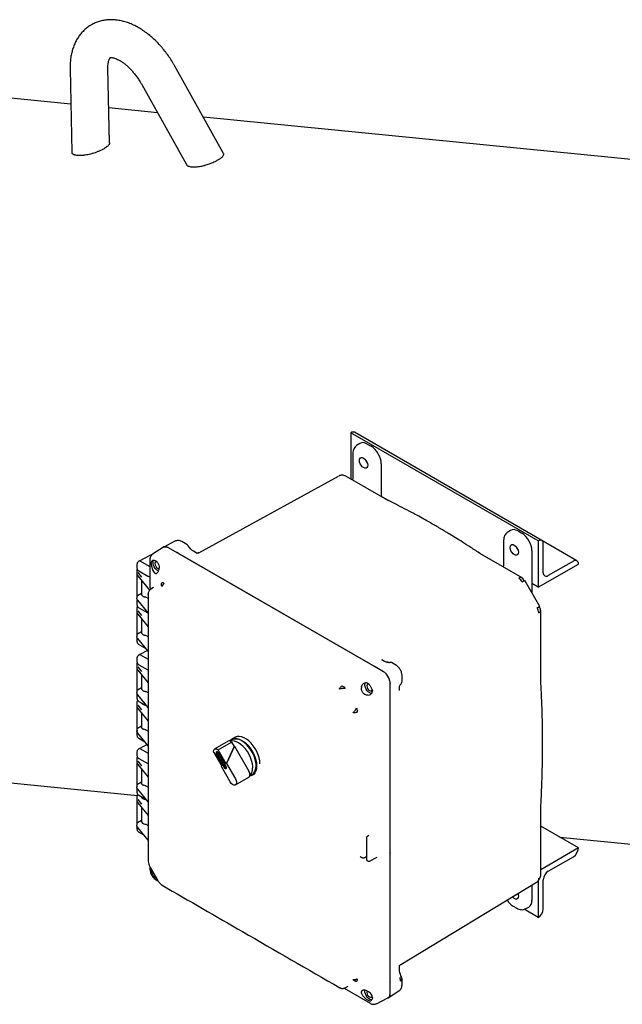
# Model space of a CAD drawing. Units: inches. Extents: x -4 to 383, y -4 to 297.
# Drawn here: x 267 to 282, y 229 to 255 of the extents above; entities that cross this region are included whole.
import ezdxf

# ---------------------------------------------------------------- set-up
doc = ezdxf.new("R2010")
doc.units = ezdxf.units.IN
doc.header["$MEASUREMENT"] = 0

msp = doc.modelspace()

# ---------------------------------------------------------------- linework, layer by layer
at = {"color": 7, "linetype": 'Continuous', "lineweight": 25}
for p, q in [((267.907, 253.244), (267.956, 251.044)), ((268.951, 251.288), (268.907, 253.267)), ((271.958, 251.012), (270.673, 253.318)), ((267.928, 252.314), (261.521, 252.948)), ((269.8, 252.831), (270.977, 250.719)), ((270.214, 252.087), (268.93, 252.214)), ((293.406, 249.792), (271.426, 251.967)), ((280.271, 240.777), (275.321, 243.634)), ((275.321, 243.634), (275.321, 242.41)), ((275.322, 243.634), (275.321, 243.634)), ((280.365, 240.786), (275.415, 243.644)), ((275.561, 243.351), (275.47, 243.293)), ((275.47, 243.292), (275.475, 243.296)), ((275.756, 243.335), (275.855, 243.278)), ((275.375, 243.09), (275.375, 242.455)), ((276.124, 242.813), (276.124, 241.946)), ((271.306, 240.462), (274.998, 242.489)), ((276.228, 241.886), (275.186, 242.487)), ((275.364, 242.385), (275.321, 242.41)), ((276.273, 241.86), (276.124, 241.946)), ((276.283, 241.856), (276.228, 241.886)), ((276.32, 241.833), (276.3, 241.844)), ((279.542, 241.053), (279.451, 240.994)), ((279.451, 240.994), (279.456, 240.997)), ((279.737, 241.037), (279.836, 240.98)), ((270.676, 240.768), (270.379, 240.614)), ((270.986, 240.681), (270.856, 240.757)), ((279.356, 240.792), (279.356, 240.157)), ((280.271, 240.777), (280.271, 239.552)), ((280.271, 240.777), (280.271, 240.777)), ((281.293, 240.25), (280.369, 240.784)), ((280.404, 239.935), (280.404, 240.701)), ((269.995, 240.385), (269.745, 240.25)), ((270.374, 240.607), (270.086, 240.423)), ((270.507, 240.596), (270.5, 240.6)), ((276.176, 237.324), (270.507, 240.596)), ((270.725, 240.47), (270.723, 240.471)), ((275.96, 237.448), (270.725, 240.47)), ((271.24, 240.458), (271.167, 240.501)), ((271.309, 240.457), (271.306, 240.462)), ((278.733, 240.44), (278.709, 240.454)), ((278.805, 240.398), (278.749, 240.433)), ((279.345, 240.087), (278.769, 240.42)), ((279.847, 239.796), (278.805, 240.398)), ((278.824, 240.387), (278.824, 240.388)), ((280.105, 240.515), (280.105, 239.401)), ((269.674, 240.165), (269.674, 240.052)), ((269.745, 240.25), (269.722, 240.236)), ((269.752, 240.249), (270.013, 240.099)), ((270.013, 240.281), (270.013, 240.269)), ((270.013, 240.269), (270.013, 239.559)), ((270.05, 240.178), (270.054, 240.215)), ((280.271, 239.552), (281.332, 240.164)), ((281.199, 240.241), (280.536, 239.858)), ((281.332, 240.164), (281.332, 240.165)), ((269.668, 240.007), (269.668, 239.262)), ((269.672, 239.892), (269.692, 239.854)), ((269.692, 239.941), (269.789, 239.818)), ((269.693, 239.851), (270.005, 239.47)), ((269.724, 239.982), (269.956, 239.848)), ((269.797, 239.723), (269.797, 239.364)), ((280.311, 239.043), (279.917, 239.727)), ((280.271, 239.552), (280.105, 239.648)), ((269.688, 239.335), (269.797, 239.398)), ((269.968, 239.36), (269.967, 239.373)), ((270.028, 239.491), (270.019, 239.485)), ((270.114, 239.546), (270.037, 239.498)), ((269.674, 239.194), (269.674, 239.08)), ((269.965, 238.872), (269.692, 239.206)), ((269.967, 239.257), (269.906, 239.292)), ((269.668, 238.994), (269.668, 238.249)), ((269.672, 238.879), (269.692, 238.842)), ((269.692, 238.928), (269.789, 238.806)), ((269.693, 238.838), (269.967, 238.504)), ((269.724, 239.01), (269.956, 238.876)), ((269.956, 238.876), (269.965, 238.872)), ((280.337, 237.15), (280.337, 238.948)), ((269.797, 238.711), (269.797, 238.352)), ((269.688, 238.323), (269.797, 238.386)), ((269.967, 238.244), (269.906, 238.28)), ((269.674, 238.222), (269.674, 238.108)), ((269.967, 237.858), (269.692, 238.193)), ((269.724, 238.038), (269.904, 237.934)), ((269.745, 237.772), (269.722, 237.758)), ((269.948, 237.881), (269.745, 237.772)), ((269.752, 237.771), (269.966, 237.648)), ((269.668, 237.513), (269.668, 236.768)), ((269.674, 237.687), (269.674, 237.573)), ((269.724, 237.503), (269.956, 237.37)), ((276.153, 237.619), (276.137, 237.629)), ((276.212, 237.588), (276.138, 237.631)), ((276.523, 237.485), (276.393, 237.56)), ((269.672, 237.398), (269.692, 237.361)), ((269.692, 237.447), (269.789, 237.325)), ((269.693, 237.357), (269.966, 237.024)), ((276.183, 237.319), (275.96, 237.448)), ((269.797, 237.23), (269.797, 236.87)), ((276.358, 237.017), (276.359, 237.005)), ((276.359, 236.756), (276.359, 237.013)), ((276.667, 237.037), (276.673, 237.075)), ((276.673, 237.075), (276.673, 237.225)), ((280.339, 237.088), (280.337, 237.15)), ((269.688, 236.842), (269.797, 236.904)), ((269.966, 236.763), (269.906, 236.798)), ((275.085, 236.945), (275.132, 236.917)), ((275.132, 236.917), (275.175, 236.877)), ((275.883, 236.849), (275.89, 236.807)), ((276.359, 236.754), (276.359, 236.756)), ((276.359, 232.506), (276.359, 236.755)), ((276.359, 233.326), (276.359, 236.754)), ((276.605, 236.819), (276.604, 236.838)), ((276.607, 236.819), (276.607, 236.904)), ((269.668, 236.5), (269.668, 235.756)), ((269.674, 236.715), (269.674, 236.602)), ((269.966, 236.377), (269.692, 236.712)), ((269.724, 236.532), (269.943, 236.405)), ((269.672, 236.385), (269.692, 236.348)), ((269.692, 236.435), (269.789, 236.312)), ((269.693, 236.345), (269.966, 236.011)), ((269.797, 236.217), (269.797, 235.858)), ((269.674, 235.734), (269.674, 235.63)), ((269.688, 235.829), (269.797, 235.892)), ((269.966, 235.365), (269.692, 235.699)), ((269.906, 235.786), (269.966, 235.751)), ((269.724, 235.56), (269.88, 235.47)), ((272.08, 235.484), (271.727, 235.28)), ((271.821, 235.255), (272.174, 235.459)), ((272.179, 235.517), (272.126, 235.487)), ((272.256, 235.585), (272.169, 235.535)), ((272.174, 235.459), (272.241, 235.343)), ((269.674, 235.209), (269.674, 235.095)), ((269.745, 235.294), (269.722, 235.279)), ((269.939, 235.398), (269.745, 235.294)), ((269.752, 235.293), (269.966, 235.17)), ((271.701, 235.186), (271.912, 234.82)), ((272.032, 234.889), (271.821, 235.255)), ((272.027, 234.818), (271.822, 235.173)), ((272.241, 235.343), (272.032, 234.889)), ((272.251, 235.349), (272.042, 234.895)), ((272.241, 235.343), (272.251, 235.349)), ((272.251, 235.349), (272.63, 234.693)), ((259.748, 235.035), (269.685, 234.052)), ((269.668, 235.019), (269.668, 234.274)), ((269.672, 234.904), (269.692, 234.867)), ((269.692, 234.953), (269.789, 234.831)), ((269.724, 235.025), (269.956, 234.891)), ((271.772, 235.144), (271.977, 234.789)), ((271.793, 235.156), (271.998, 234.801)), ((269.693, 234.864), (269.966, 234.53)), ((269.797, 234.736), (269.797, 234.377)), ((271.902, 234.814), (271.908, 234.827)), ((271.902, 234.814), (271.912, 234.82)), ((272.137, 234.408), (271.902, 234.814)), ((272.032, 234.889), (272.042, 234.895)), ((272.042, 234.895), (272.277, 234.489)), ((269.688, 234.348), (269.797, 234.411)), ((272.277, 234.327), (272.63, 234.531)), ((272.656, 234.569), (272.708, 234.599)), ((272.718, 234.582), (272.797, 234.627)), ((269.674, 234.237), (269.674, 234.123)), ((269.967, 233.883), (269.692, 234.218)), ((269.906, 234.305), (269.966, 234.27)), ((269.668, 234.007), (269.668, 233.262)), ((269.672, 233.892), (269.692, 233.855)), ((269.692, 233.941), (269.789, 233.818)), ((269.724, 234.054), (269.919, 233.941)), ((269.906, 233.941), (269.931, 233.926)), ((269.693, 233.851), (269.967, 233.517)), ((269.797, 233.723), (269.797, 233.346)), ((280.337, 233.731), (280.339, 233.789)), ((280.337, 231.932), (280.337, 233.731)), ((269.688, 233.335), (269.797, 233.398)), ((269.674, 233.24), (269.674, 233.152)), ((269.967, 232.87), (269.692, 233.206)), ((269.724, 233.082), (269.856, 233.006)), ((269.906, 233.292), (269.967, 233.257)), ((276.359, 232.506), (276.359, 233.326)), ((281.332, 232.663), (280.337, 233.237)), ((275.735, 232.938), (275.735, 232.356)), ((275.796, 232.99), (275.746, 232.958)), ((280.837, 232.948), (298.138, 231.236)), ((281.332, 232.663), (280.337, 232.088)), ((281.332, 232.662), (281.332, 232.663)), ((269.967, 232.324), (269.968, 232.312)), ((269.967, 232.323), (269.968, 232.303)), ((269.968, 232.311), (269.969, 232.307)), ((275.567, 232.439), (275.568, 232.439)), ((275.568, 232.439), (275.615, 232.412)), ((275.69, 232.411), (275.72, 232.426)), ((275.748, 232.335), (275.777, 232.318)), ((275.81, 232.318), (276.013, 232.423)), ((276.359, 229.076), (276.359, 232.506)), ((276.359, 228.827), (276.359, 232.505)), ((280.536, 232.05), (281.2, 232.433)), ((270.013, 232.164), (270.013, 232.108)), ((270.013, 232.108), (270.013, 232.095)), ((270.022, 232.143), (270.212, 231.814)), ((270.051, 232.093), (270.05, 232.081)), ((270.054, 232.036), (270.05, 232.081)), ((270.165, 231.832), (270.176, 231.826)), ((270.176, 231.825), (270.225, 231.797)), ((280.271, 231.791), (280.271, 230.825)), ((280.404, 231.055), (280.404, 231.821)), ((270.323, 231.69), (270.338, 231.679)), ((270.327, 231.688), (270.33, 231.685)), ((270.33, 231.685), (270.341, 231.678)), ((276.643, 229.585), (280.244, 231.769)), ((280.105, 231.684), (280.105, 231.279)), ((279.732, 231.458), (279.735, 231.455)), ((279.608, 231.126), (279.702, 231.071)), ((280.271, 230.825), (279.895, 231.043)), ((279.925, 231.053), (280.021, 231.103)), ((280.271, 230.825), (280.271, 230.825)), ((276.607, 229.445), (276.607, 229.53)), ((276.643, 229.585), (276.642, 229.589)), ((276.673, 229.048), (276.673, 229.198)), ((275.033, 228.969), (275.02, 228.978)), ((275.033, 228.969), (275.052, 228.961)), ((275.144, 228.957), (275.829, 228.562)), ((275.153, 228.96), (275.163, 228.964)), ((275.173, 228.968), (275.253, 229.011)), ((276.359, 228.818), (276.359, 229.076)), ((275.89, 228.71), (275.883, 228.671)), ((275.999, 228.549), (276.302, 228.706)), ((276.311, 228.706), (276.593, 228.887)), ((275.829, 228.562), (275.84, 228.556))]:
    msp.add_line(p, q, dxfattribs=at)
at = {"color": 7, "linetype": 'Continuous', "lineweight": 25, "flags": 128}
for points in [[(275.767, 242.774), (275.762, 242.738), (275.746, 242.712), (275.722, 242.698), (275.691, 242.697), (275.657, 242.711), (275.623, 242.736), (275.593, 242.772), (275.569, 242.814), (275.553, 242.858), (275.548, 242.901), (275.553, 242.937), (275.569, 242.963), (275.593, 242.977), (275.623, 242.977), (275.657, 242.964), (275.691, 242.938), (275.722, 242.902), (275.746, 242.86), (275.762, 242.816), (275.767, 242.774)], [(279.748, 240.476), (279.743, 240.44), (279.727, 240.413), (279.703, 240.399), (279.672, 240.399), (279.638, 240.412), (279.604, 240.438), (279.574, 240.474), (279.55, 240.516), (279.534, 240.56), (279.529, 240.602), (279.534, 240.638), (279.55, 240.665), (279.574, 240.679), (279.604, 240.679), (279.638, 240.666), (279.672, 240.64), (279.703, 240.604), (279.727, 240.562), (279.743, 240.518), (279.748, 240.476)], [(270.241, 239.984), (270.226, 239.99), (270.19, 240.014), (270.157, 240.049), (270.129, 240.09), (270.109, 240.136), (270.098, 240.182), (270.098, 240.223), (270.109, 240.257), (270.112, 240.262)], [(270.206, 240.219), (270.19, 240.223), (270.168, 240.219), (270.153, 240.201), (270.148, 240.174), (270.153, 240.14), (270.168, 240.106), (270.19, 240.076), (270.217, 240.054), (270.243, 240.045), (270.256, 240.046)], [(279.917, 239.727), (279.915, 239.725), (279.907, 239.721), (279.893, 239.713), (279.874, 239.701), (279.85, 239.688)], [(280.244, 239.005), (280.257, 239.012), (280.268, 239.018), (280.278, 239.024), (280.287, 239.029), (280.295, 239.034), (280.301, 239.037), (280.306, 239.04), (280.309, 239.042)], [(280.309, 239.042), (280.311, 239.043), (280.311, 239.043), (280.31, 239.043), (280.307, 239.041), (280.303, 239.038), (280.297, 239.035), (280.29, 239.031), (280.281, 239.026)], [(275.875, 236.748), (275.858, 236.748), (275.823, 236.759), (275.788, 236.783), (275.754, 236.817), (275.726, 236.859), (275.706, 236.905), (275.695, 236.951), (275.695, 236.992), (275.706, 237.025), (275.71, 237.032)], [(275.797, 236.99), (275.788, 236.992), (275.765, 236.987), (275.75, 236.97), (275.745, 236.943), (275.75, 236.909), (275.765, 236.874), (275.788, 236.844), (275.814, 236.823), (275.841, 236.814), (275.863, 236.818), (275.878, 236.835), (275.882, 236.85)], [(272.116, 235.489), (272.137, 235.511), (272.18, 235.541), (272.231, 235.557), (272.287, 235.56), (272.348, 235.549), (272.411, 235.524), (272.476, 235.487), (272.539, 235.439), (272.6, 235.379), (272.656, 235.312), (272.707, 235.237), (272.75, 235.157), (272.786, 235.075), (272.811, 234.992), (272.827, 234.911), (272.832, 234.834)], [(272.921, 234.885), (272.915, 234.962), (272.9, 235.043), (272.874, 235.126), (272.839, 235.208), (272.795, 235.288), (272.745, 235.363), (272.688, 235.43), (272.627, 235.49), (272.564, 235.538), (272.5, 235.575), (272.436, 235.6), (272.376, 235.611), (272.319, 235.608), (272.268, 235.592), (272.257, 235.586)], [(272.658, 234.577), (272.691, 234.621), (272.714, 234.676), (272.727, 234.74), (272.729, 234.811), (272.721, 234.889), (272.702, 234.97), (272.674, 235.051), (272.636, 235.132), (272.59, 235.209), (272.537, 235.28), (272.48, 235.344), (272.418, 235.397), (272.355, 235.44)], [(272.708, 234.599), (272.719, 234.606), (272.757, 234.641), (272.787, 234.686), (272.807, 234.742), (272.817, 234.807), (272.817, 234.878), (272.807, 234.955), (272.787, 235.034), (272.757, 235.114), (272.719, 235.192), (272.674, 235.267), (272.622, 235.336), (272.565, 235.397), (272.505, 235.45), (272.444, 235.491)], [(271.701, 235.186), (271.698, 235.217), (271.701, 235.244), (271.711, 235.265), (271.727, 235.28), (271.747, 235.286), (271.77, 235.284), (271.795, 235.273), (271.821, 235.255)], [(271.822, 235.173), (271.81, 235.188), (271.797, 235.199), (271.783, 235.204), (271.772, 235.202), (271.764, 235.193), (271.761, 235.179), (271.764, 235.162), (271.772, 235.144)], [(271.977, 234.789), (271.988, 234.773), (272.002, 234.762), (272.015, 234.758), (272.027, 234.76), (272.034, 234.769), (272.037, 234.783), (272.034, 234.8), (272.027, 234.818)], [(272.832, 234.834), (272.827, 234.763), (272.811, 234.7), (272.786, 234.647), (272.75, 234.605), (272.707, 234.576), (272.656, 234.56), (272.653, 234.559)], [(272.277, 234.489), (272.296, 234.445), (272.305, 234.401), (272.302, 234.363), (272.288, 234.336), (272.263, 234.322), (272.232, 234.323), (272.198, 234.339), (272.165, 234.369), (272.137, 234.408)], [(279.733, 231.459), (279.743, 231.43), (279.748, 231.388), (279.743, 231.352), (279.727, 231.325), (279.703, 231.311), (279.672, 231.311), (279.638, 231.324), (279.604, 231.35), (279.586, 231.37)], [(279.729, 231.457), (279.73, 231.456), (279.738, 231.447)], [(275.875, 228.651), (275.858, 228.651), (275.823, 228.662), (275.788, 228.686), (275.754, 228.72), (275.726, 228.762), (275.706, 228.808), (275.695, 228.854), (275.695, 228.895), (275.697, 228.902)], [(275.756, 228.882), (275.75, 228.873), (275.745, 228.846)], [(275.745, 228.846), (275.75, 228.812), (275.765, 228.778), (275.788, 228.747), (275.814, 228.726), (275.841, 228.717), (275.863, 228.721), (275.878, 228.738), (275.883, 228.754)]]:
    msp.add_lwpolyline(points, dxfattribs=at)
at = {"color": 7, "linetype": 'Continuous', "lineweight": 25}
for centre, radius, start, end in [((275.376, 243.558), 0.0942, 65.6929, 125.6176), ((275.961, 243.012), 0.272, 198.6886, 221.306), ((275.959, 243.007), 0.265, 199.4836, 219.7234), ((279.942, 240.714), 0.272, 198.6889, 221.3058), ((279.934, 240.71), 0.263, 198.606, 221.3886), ((280.323, 240.714), 0.0818, 350.786, 129.2033), ((281.251, 240.178), 0.0818, 350.786, 129.2033), ((280.485, 239.922), 0.0819, 170.786, 309.2033), ((279.808, 239.711), 0.0937, 64.6131, 124.6671), ((279.614, 239.56), 0.268, 28.5075, 58.3934), ((279.791, 239.718), 0.0961, 354.5046, 53.5088), ((280.016, 238.865), 0.268, 1.6084, 31.4918), ((280.252, 238.949), 0.0826, 292.2821, 69.45), ((276.366, 237.502), 0.0635, 64.0745, 124.1828), ((272.108, 235.428), 0.0621, 65.0233, 116.644), ((272.19, 235.191), 0.298, 56.462, 100.8457), ((272.081, 235.355), 0.139, 48.2843, 67.7145), ((272.289, 235.28), 0.262, 53.7891, 114.9004), ((271.842, 235.189), 0.0592, 165.8002, 213.8803), ((272.051, 234.827), 0.0592, 206.119, 254.1964), ((272.472, 234.594), 0.186, 354.9528, 32.0759), ((272.598, 234.582), 0.0599, 302.3656, 355.9698), ((281.044, 232.675), 0.288, 302.6055, 357.3945), ((280.692, 231.807), 0.288, 122.6055, 177.3945), ((270.183, 231.859), 0.0327, 195.4525, 235.377), ((270.196, 231.859), 0.0388, 199.2796, 238.7083), ((280.165, 231.891), 0.146, 302.9583, 353.8941), ((280.189, 231.846), 0.0948, 305.4406, 5.8779), ((280.243, 231.94), 0.0937, 295.3255, 355.3783), ((280.116, 231.068), 0.288, 302.6055, 357.3945), ((276.61, 229.204), 0.0635, 295.8097, 355.917), ((276.614, 229.194), 0.0589, 4.6867, 57.4967)]:
    msp.add_arc(centre, radius, start, end, dxfattribs=at)
for centre, major_axis, ratio, start_param, end_param in [((275.756, 243.025), (-0.19, 0.329), 0.576986, 5.498211, 6.309349), ((275.855, 242.968), (-0.19, 0.329), 0.577777, 3.927415, 5.497526), ((279.737, 240.727), (-0.19, 0.329), 0.576986, 5.498211, 6.309349), ((279.836, 240.67), (-0.19, 0.329), 0.577777, 3.927415, 5.497526), ((270.5, 240.396), (-0.125, 0.217), 0.576986, 5.498211, 6.491425), ((269.752, 240.237), (-0.0075, 0.013), 0.577206, 5.498021, 6.300635), ((269.752, 237.759), (-0.0075, 0.013), 0.577206, 5.498021, 6.300635), ((276.183, 237.115), (-0.125, 0.217), 0.577777, 3.927415, 5.497526), ((269.752, 235.281), (-0.0075, 0.013), 0.577206, 5.498021, 6.300635), ((269.918, 233.366), (0.125, 0.003), 0.592198, 2.87414, 4.595697), ((269.682, 233.34), (0.01, 0.00023), 0.592198, 4.859563, 5.457816), ((279.836, 231.435), (-0.19, 0.329), 0.576986, 3.115429, 3.926729), ((276.183, 228.921), (-0.125, 0.217), 0.576986, 2.933355, 3.926729)]:
    msp.add_ellipse(centre, major_axis=major_axis, ratio=ratio, start_param=start_param, end_param=end_param, dxfattribs=at)
for points, knots in [([(270.673, 253.318), (270.659, 253.342), (270.619, 253.413), (270.548, 253.526), (270.457, 253.655), (270.361, 253.778), (270.259, 253.894), (270.151, 254.004), (270.039, 254.106), (269.922, 254.199), (269.801, 254.284), (269.677, 254.358), (269.549, 254.421), (269.42, 254.472), (269.29, 254.51), (269.16, 254.535), (269.033, 254.546), (268.909, 254.544), (268.79, 254.528), (268.676, 254.5), (268.568, 254.461), (268.467, 254.41), (268.373, 254.349), (268.287, 254.278), (268.209, 254.198), (268.14, 254.109), (268.078, 254.012), (268.026, 253.907), (267.982, 253.795), (267.948, 253.675), (267.924, 253.548), (267.909, 253.416), (267.906, 253.314), (267.907, 253.256), (267.907, 253.244)], [0, 0, 0, 0, 0.0183439, 0.0521146, 0.0859298, 0.1198206, 0.1538264, 0.1879843, 0.2223262, 0.2568735, 0.2916279, 0.3265574, 0.3615615, 0.3964482, 0.4309926, 0.4649548, 0.4981408, 0.5304508, 0.5618908, 0.5925516, 0.6225771, 0.6521394, 0.6814227, 0.7105864, 0.7397918, 0.7692284, 0.7990761, 0.8294953, 0.8606111, 0.8924926, 0.9251332, 0.958443, 0.9912052, 1, 1, 1, 1]), ([(268.907, 253.267), (268.907, 253.279), (268.906, 253.316), (268.91, 253.371), (268.918, 253.426), (268.929, 253.47), (268.942, 253.503), (268.953, 253.525), (268.962, 253.537), (268.967, 253.542), (268.967, 253.541), (268.967, 253.542), (268.976, 253.544), (268.994, 253.545), (269.021, 253.543), (269.058, 253.536), (269.105, 253.522), (269.158, 253.499), (269.218, 253.468), (269.282, 253.427), (269.35, 253.377), (269.42, 253.318), (269.49, 253.251), (269.56, 253.175), (269.629, 253.092), (269.694, 253.002), (269.752, 252.915), (269.785, 252.856), (269.8, 252.831)], [0, 0, 0, 0, 0.019611, 0.056506, 0.093128, 0.129685, 0.166479, 0.204096, 0.243559, 0.286722, 0.337806, 0.395208, 0.437835, 0.476634, 0.512978, 0.551193, 0.588185, 0.624828, 0.661545, 0.698553, 0.73599, 0.7739, 0.81227, 0.851051, 0.890177, 0.92957, 0.969147, 1, 1, 1, 1]), ([(268.951, 251.288), (268.951, 251.284), (268.951, 251.277), (268.946, 251.262), (268.937, 251.245), (268.921, 251.226), (268.899, 251.203), (268.87, 251.18), (268.836, 251.157), (268.814, 251.144), (268.803, 251.137)], [0, 0, 0, 0, 0.088689, 0.186576, 0.335089, 0.448229, 0.582139, 0.767605, 0.883188, 1, 1, 1, 1]), ([(268.803, 251.137), (268.792, 251.131), (268.77, 251.119), (268.728, 251.098), (268.685, 251.078), (268.639, 251.059), (268.591, 251.04), (268.54, 251.023), (268.489, 251.007), (268.437, 250.993), (268.374, 250.978), (268.311, 250.966), (268.259, 250.959), (268.218, 250.955), (268.181, 250.953), (268.148, 250.953), (268.115, 250.954), (268.076, 250.958), (268.04, 250.966), (268.01, 250.977), (267.988, 250.988), (267.97, 251.005), (267.959, 251.022), (267.957, 251.038), (267.957, 251.044)], [0, 0, 0, 0, 0.039868, 0.071982, 0.129384, 0.163246, 0.197366, 0.258519, 0.293703, 0.329135, 0.392561, 0.45675, 0.49695, 0.537456, 0.578735, 0.610617, 0.643041, 0.692121, 0.75711, 0.800116, 0.850452, 0.89155, 0.955656, 1, 1, 1, 1]), ([(270.977, 250.719), (270.98, 250.715), (270.987, 250.703), (271.004, 250.689), (271.031, 250.676), (271.062, 250.666), (271.098, 250.659), (271.131, 250.656), (271.162, 250.654), (271.198, 250.655), (271.239, 250.657), (271.293, 250.663), (271.35, 250.672), (271.409, 250.685), (271.467, 250.699), (271.525, 250.716), (271.581, 250.735), (271.63, 250.753), (271.681, 250.774), (271.731, 250.797), (271.777, 250.82), (271.801, 250.833), (271.813, 250.84)], [0, 0, 0, 0, 0.037984, 0.103005, 0.146712, 0.214743, 0.266669, 0.311982, 0.346989, 0.382632, 0.436626, 0.48133, 0.55105, 0.604452, 0.646929, 0.713194, 0.763972, 0.8033, 0.849831, 0.914147, 0.956847, 1, 1, 1, 1]), ([(271.813, 250.84), (271.824, 250.846), (271.845, 250.859), (271.877, 250.881), (271.907, 250.903), (271.93, 250.925), (271.947, 250.945), (271.959, 250.965), (271.964, 250.984), (271.964, 251), (271.96, 251.008), (271.958, 251.012)], [0, 0, 0, 0, 0.1032771, 0.1864491, 0.3350504, 0.4537013, 0.5369961, 0.6698209, 0.7996098, 0.9046785, 1, 1, 1, 1]), ([(275.473, 243.295), (275.459, 243.284), (275.43, 243.263), (275.399, 243.214), (275.378, 243.156), (275.376, 243.112), (275.375, 243.09)], [0, 0, 0, 0, 0.254015, 0.506692, 0.756025, 1, 1, 1, 1]), ([(275.186, 242.487), (275.179, 242.491), (275.157, 242.502), (275.117, 242.513), (275.069, 242.513), (275.029, 242.505), (275.007, 242.492), (275, 242.488)], [0, 0, 0, 0, 0.136584, 0.372912, 0.621781, 0.870795, 1, 1, 1, 1]), ([(275.375, 242.455), (275.374, 242.441), (275.373, 242.418), (275.366, 242.394), (275.363, 242.385)], [0, 0, 0, 0, 0.639068, 1, 1, 1, 1]), ([(278.749, 240.433), (278.663, 240.49), (278.503, 240.595), (278.281, 240.737), (278.095, 240.853), (277.952, 240.941), (277.847, 241.004), (277.777, 241.046), (277.729, 241.075), (277.693, 241.096), (277.65, 241.121), (277.582, 241.161), (277.483, 241.218), (277.355, 241.291), (277.197, 241.38), (277.01, 241.483), (276.794, 241.598), (276.548, 241.725), (276.374, 241.811), (276.283, 241.856)], [0, 0, 0, 0, 0.104902, 0.195078, 0.270523, 0.331233, 0.369191, 0.397718, 0.416813, 0.427263, 0.441203, 0.469349, 0.509409, 0.561382, 0.625271, 0.701077, 0.788801, 0.888443, 1, 1, 1, 1]), ([(279.454, 240.997), (279.44, 240.986), (279.411, 240.965), (279.38, 240.916), (279.359, 240.858), (279.357, 240.814), (279.356, 240.792)], [0, 0, 0, 0, 0.2540153, 0.5066917, 0.7560252, 1, 1, 1, 1]), ([(270.375, 240.606), (270.376, 240.607), (270.389, 240.622), (270.423, 240.623), (270.468, 240.616), (270.494, 240.603), (270.507, 240.596)], [0, 0, 0, 0, 0.031819, 0.476348, 0.736275, 1, 1, 1, 1]), ([(270.857, 240.756), (270.842, 240.763), (270.812, 240.779), (270.762, 240.787), (270.712, 240.784), (270.683, 240.771), (270.669, 240.764)], [0, 0, 0, 0, 0.239286, 0.488747, 0.743806, 1, 1, 1, 1]), ([(271.029, 240.641), (271.022, 240.651), (271.01, 240.666), (270.993, 240.677), (270.986, 240.681)], [0, 0, 0, 0, 0.582161, 1, 1, 1, 1]), ([(271.167, 240.501), (271.147, 240.515), (271.114, 240.537), (271.066, 240.589), (271.042, 240.623), (271.029, 240.641)], [0, 0, 0, 0, 0.429785, 0.697399, 1, 1, 1, 1]), ([(270.076, 240.413), (270.075, 240.413), (270.059, 240.41), (270.03, 240.401), (270.006, 240.39), (269.994, 240.384)], [0, 0, 0, 0, 0.035223, 0.517256, 1, 1, 1, 1]), ([(270.092, 240.426), (270.081, 240.418), (270.058, 240.402), (270.034, 240.366), (270.017, 240.325), (270.015, 240.295), (270.013, 240.28)], [0, 0, 0, 0, 0.254926, 0.508909, 0.758462, 1, 1, 1, 1]), ([(270.766, 240.455), (270.759, 240.457), (270.743, 240.461), (270.731, 240.467), (270.725, 240.47)], [0, 0, 0, 0, 0.488751, 1, 1, 1, 1]), ([(271.262, 240.444), (271.26, 240.446), (271.25, 240.452), (271.243, 240.455), (271.239, 240.457)], [0, 0, 0, 0, 0.272354, 1, 1, 1, 1]), ([(271.309, 240.461), (271.304, 240.459), (271.294, 240.454), (271.276, 240.45), (271.265, 240.448), (271.263, 240.446), (271.263, 240.445)], [0, 0, 0, 0, 0.177581, 0.373681, 0.823224, 1, 1, 1, 1]), ([(269.677, 240.183), (269.677, 240.183), (269.674, 240.176), (269.674, 240.169), (269.674, 240.162)], [0, 0, 0, 0, 0.0047155, 1, 1, 1, 1]), ([(269.723, 240.237), (269.716, 240.232), (269.701, 240.222), (269.685, 240.203), (269.68, 240.19), (269.677, 240.183)], [0, 0, 0, 0, 0.33092, 0.665012, 1, 1, 1, 1]), ([(270.05, 240.178), (270.051, 240.167), (270.051, 240.146), (270.058, 240.101), (270.073, 240.047), (270.097, 239.985), (270.117, 239.956), (270.128, 239.94)], [0, 0, 0, 0, 0.134818, 0.268102, 0.496459, 0.727962, 1, 1, 1, 1]), ([(270.134, 240.261), (270.124, 240.262), (270.104, 240.263), (270.079, 240.255), (270.061, 240.239), (270.056, 240.223), (270.054, 240.215)], [0, 0, 0, 0, 0.251515, 0.499829, 0.747978, 1, 1, 1, 1]), ([(270.134, 240.261), (270.145, 240.258), (270.168, 240.253), (270.197, 240.23), (270.22, 240.203), (270.242, 240.162), (270.256, 240.112), (270.259, 240.056), (270.253, 240.027), (270.25, 240.012)], [0, 0, 0, 0, 0.137201, 0.275117, 0.384601, 0.494633, 0.716922, 0.855609, 1, 1, 1, 1]), ([(279.356, 240.157), (279.355, 240.142), (279.354, 240.12), (279.347, 240.095), (279.344, 240.086)], [0, 0, 0, 0, 0.639068, 1, 1, 1, 1]), ([(269.675, 240.033), (269.674, 240.032), (269.668, 240.022), (269.67, 240.012), (269.672, 240.003)], [0, 0, 0, 0, 0.161134, 1, 1, 1, 1]), ([(269.672, 239.892), (269.672, 239.89), (269.673, 239.887), (269.674, 239.884), (269.677, 239.881), (269.679, 239.88), (269.681, 239.879), (269.682, 239.879), (269.683, 239.879)], [0, 0, 0, 0, 0.24651, 0.494659, 0.626976, 0.745329, 0.877821, 1, 1, 1, 1]), ([(269.675, 240.05), (269.675, 240.045), (269.674, 240.039), (269.677, 240.033), (269.678, 240.033)], [0, 0, 0, 0, 0.936722, 1, 1, 1, 1]), ([(269.678, 240.033), (269.68, 240.026), (269.686, 240.013), (269.702, 239.996), (269.717, 239.986), (269.725, 239.981)], [0, 0, 0, 0, 0.32399, 0.663658, 1, 1, 1, 1]), ([(269.956, 239.848), (269.961, 239.845), (269.972, 239.84), (269.992, 239.838), (270.007, 239.838), (270.013, 239.84), (270.013, 239.84)], [0, 0, 0, 0, 0.3316147, 0.6629635, 0.9939917, 1, 1, 1, 1]), ([(270.128, 239.94), (270.134, 239.935), (270.144, 239.923), (270.16, 239.915), (270.177, 239.913), (270.194, 239.919), (270.21, 239.932), (270.225, 239.952), (270.239, 239.978), (270.246, 239.999), (270.249, 240.01)], [0, 0, 0, 0, 0.134567, 0.260352, 0.381205, 0.5, 0.618795, 0.739648, 0.865433, 1, 1, 1, 1]), ([(270.249, 240.01), (270.249, 240.011), (270.249, 240.011), (270.25, 240.012), (270.25, 240.012)], [0, 0, 0, 0, 0.56, 1, 1, 1, 1]), ([(270.33, 239.569), (270.326, 239.581), (270.319, 239.605), (270.318, 239.635), (270.323, 239.659), (270.332, 239.667), (270.336, 239.67)], [0, 0, 0, 0, 0.256914, 0.515644, 0.766106, 1, 1, 1, 1]), ([(270.395, 239.652), (270.389, 239.647), (270.376, 239.636), (270.359, 239.616), (270.343, 239.593), (270.334, 239.577), (270.33, 239.569)], [0, 0, 0, 0, 0.247874, 0.500009, 0.752139, 1, 1, 1, 1]), ([(269.683, 239.334), (269.682, 239.334), (269.681, 239.333), (269.679, 239.333), (269.677, 239.332), (269.674, 239.332), (269.673, 239.331), (269.672, 239.331), (269.672, 239.33)], [0, 0, 0, 0, 0.1222, 0.254672, 0.373074, 0.505342, 0.75349, 1, 1, 1, 1]), ([(269.797, 239.379), (269.796, 239.377), (269.791, 239.367), (269.794, 239.35), (269.805, 239.331), (269.825, 239.314), (269.849, 239.303), (269.877, 239.295), (269.896, 239.293), (269.906, 239.292)], [0, 0, 0, 0, 0.069643, 0.241354, 0.406405, 0.564795, 0.716523, 0.861591, 1, 1, 1, 1]), ([(269.967, 239.373), (269.967, 238.311), (269.965, 235.96), (269.966, 233.612), (269.967, 232.324)], [0, 0, 0, 0, 0.451909, 1, 1, 1, 1]), ([(270.039, 239.499), (270.029, 239.491), (270.007, 239.476), (269.984, 239.442), (269.968, 239.403), (269.968, 239.374), (269.968, 239.36)], [0, 0, 0, 0, 0.233894, 0.484353, 0.743081, 1, 1, 1, 1]), ([(270.013, 239.559), (270.013, 239.554), (270.014, 239.544), (270.02, 239.532), (270.022, 239.526)], [0, 0, 0, 0, 0.499973, 1, 1, 1, 1]), ([(269.692, 239.206), (269.682, 239.219), (269.668, 239.238), (269.671, 239.259), (269.672, 239.265)], [0, 0, 0, 0, 0.672704, 1, 1, 1, 1]), ([(269.683, 239.223), (269.681, 239.219), (269.679, 239.215), (269.674, 239.205), (269.674, 239.197), (269.674, 239.19)], [0, 0, 0, 0, 0.369781, 0.372752, 1, 1, 1, 1]), ([(269.675, 239.079), (269.675, 239.073), (269.674, 239.067), (269.677, 239.061), (269.678, 239.061)], [0, 0, 0, 0, 0.936722, 1, 1, 1, 1]), ([(269.678, 239.061), (269.68, 239.055), (269.686, 239.042), (269.702, 239.024), (269.717, 239.014), (269.725, 239.009)], [0, 0, 0, 0, 0.32399, 0.663658, 1, 1, 1, 1]), ([(269.687, 239.042), (269.681, 239.034), (269.669, 239.017), (269.671, 238.999), (269.672, 238.99)], [0, 0, 0, 0, 0.515694, 1, 1, 1, 1]), ([(269.672, 238.879), (269.672, 238.878), (269.673, 238.875), (269.674, 238.871), (269.677, 238.869), (269.679, 238.867), (269.681, 238.866), (269.682, 238.866), (269.683, 238.866)], [0, 0, 0, 0, 0.2465101, 0.4946586, 0.6269763, 0.7453289, 0.8778207, 1, 1, 1, 1]), ([(269.683, 238.321), (269.682, 238.321), (269.681, 238.321), (269.679, 238.32), (269.677, 238.32), (269.674, 238.319), (269.673, 238.319), (269.672, 238.318), (269.672, 238.318)], [0, 0, 0, 0, 0.1222, 0.254672, 0.373074, 0.505342, 0.75349, 1, 1, 1, 1]), ([(269.797, 238.367), (269.796, 238.364), (269.791, 238.354), (269.794, 238.337), (269.805, 238.318), (269.825, 238.302), (269.849, 238.29), (269.877, 238.282), (269.896, 238.28), (269.906, 238.28)], [0, 0, 0, 0, 0.0696433, 0.241354, 0.4064048, 0.5647947, 0.7165233, 0.8615913, 1, 1, 1, 1]), ([(269.692, 238.193), (269.682, 238.206), (269.668, 238.226), (269.671, 238.246), (269.672, 238.253)], [0, 0, 0, 0, 0.672704, 1, 1, 1, 1]), ([(269.675, 238.107), (269.675, 238.101), (269.674, 238.095), (269.677, 238.09), (269.678, 238.089)], [0, 0, 0, 0, 0.936722, 1, 1, 1, 1]), ([(269.678, 238.089), (269.68, 238.083), (269.686, 238.07), (269.702, 238.052), (269.717, 238.042), (269.725, 238.038)], [0, 0, 0, 0, 0.32399, 0.663658, 1, 1, 1, 1]), ([(269.723, 237.758), (269.716, 237.754), (269.701, 237.744), (269.685, 237.725), (269.68, 237.712), (269.677, 237.705)], [0, 0, 0, 0, 0.33092, 0.665012, 1, 1, 1, 1]), ([(269.68, 237.549), (269.677, 237.544), (269.669, 237.532), (269.67, 237.518), (269.672, 237.509)], [0, 0, 0, 0, 0.367064, 1, 1, 1, 1]), ([(269.677, 237.705), (269.677, 237.705), (269.674, 237.698), (269.674, 237.691), (269.674, 237.684)], [0, 0, 0, 0, 0.004715, 1, 1, 1, 1]), ([(269.675, 237.572), (269.675, 237.567), (269.674, 237.561), (269.677, 237.555), (269.678, 237.555)], [0, 0, 0, 0, 0.936722, 1, 1, 1, 1]), ([(269.678, 237.555), (269.68, 237.548), (269.686, 237.535), (269.702, 237.517), (269.717, 237.508), (269.725, 237.503)], [0, 0, 0, 0, 0.32399, 0.663658, 1, 1, 1, 1]), ([(276.296, 237.573), (276.286, 237.57), (276.266, 237.563), (276.229, 237.58), (276.211, 237.589)], [0, 0, 0, 0, 0.491508, 1, 1, 1, 1]), ([(276.275, 237.566), (276.288, 237.57), (276.313, 237.578), (276.343, 237.574), (276.356, 237.564), (276.357, 237.564)], [0, 0, 0, 0, 0.484747, 0.970176, 1, 1, 1, 1]), ([(276.33, 237.555), (276.32, 237.56), (276.3, 237.571), (276.283, 237.568), (276.275, 237.566)], [0, 0, 0, 0, 0.499999, 1, 1, 1, 1]), ([(269.672, 237.398), (269.672, 237.396), (269.673, 237.393), (269.674, 237.39), (269.677, 237.387), (269.679, 237.386), (269.681, 237.385), (269.682, 237.385), (269.683, 237.385)], [0, 0, 0, 0, 0.24651, 0.494659, 0.626976, 0.745329, 0.877821, 1, 1, 1, 1]), ([(275.96, 237.448), (275.954, 237.452), (275.943, 237.459), (275.939, 237.466), (275.937, 237.47)], [0, 0, 0, 0, 0.511194, 1, 1, 1, 1]), ([(276.673, 237.223), (276.671, 237.248), (276.667, 237.296), (276.632, 237.374), (276.582, 237.443), (276.543, 237.471), (276.523, 237.485)], [0, 0, 0, 0, 0.250202, 0.500254, 0.750185, 1, 1, 1, 1]), ([(275.603, 236.922), (275.607, 236.936), (275.616, 236.963), (275.644, 237.001), (275.678, 237.025), (275.713, 237.032), (275.742, 237.029), (275.774, 237.017), (275.793, 236.998), (275.803, 236.989)], [0, 0, 0, 0, 0.14435, 0.283075, 0.505364, 0.615309, 0.72488, 0.862752, 1, 1, 1, 1]), ([(275.883, 236.849), (275.879, 236.862), (275.87, 236.886), (275.85, 236.923), (275.827, 236.959), (275.811, 236.979), (275.803, 236.989)], [0, 0, 0, 0, 0.251498, 0.50057, 0.748292, 1, 1, 1, 1]), ([(276.607, 236.903), (276.609, 236.923), (276.612, 236.963), (276.628, 236.978), (276.636, 236.985)], [0, 0, 0, 0, 0.508488, 1, 1, 1, 1]), ([(276.626, 236.975), (276.632, 236.981), (276.644, 236.992), (276.658, 237.013), (276.664, 237.029), (276.667, 237.037)], [0, 0, 0, 0, 0.322756, 0.685799, 1, 1, 1, 1]), ([(280.339, 233.789), (280.345, 233.898), (280.357, 234.108), (280.369, 234.409), (280.377, 234.682), (280.383, 234.925), (280.385, 235.138), (280.386, 235.323), (280.386, 235.464), (280.386, 235.568), (280.386, 235.641), (280.385, 235.707), (280.384, 235.768), (280.383, 235.837), (280.382, 235.935), (280.379, 236.076), (280.374, 236.266), (280.366, 236.5), (280.355, 236.779), (280.344, 236.98), (280.339, 237.088)], [0, 0, 0, 0, 0.103133, 0.196733, 0.280797, 0.355325, 0.420318, 0.475829, 0.523524, 0.548101, 0.570286, 0.59008, 0.607483, 0.625478, 0.652027, 0.695746, 0.752404, 0.822001, 0.904534, 1, 1, 1, 1]), ([(269.692, 236.712), (269.682, 236.725), (269.668, 236.745), (269.671, 236.765), (269.672, 236.772)], [0, 0, 0, 0, 0.672704, 1, 1, 1, 1]), ([(269.683, 236.84), (269.682, 236.84), (269.681, 236.84), (269.679, 236.839), (269.677, 236.839), (269.674, 236.838), (269.673, 236.837), (269.672, 236.837), (269.672, 236.837)], [0, 0, 0, 0, 0.1222, 0.254672, 0.373074, 0.505342, 0.75349, 1, 1, 1, 1]), ([(269.677, 236.733), (269.677, 236.733), (269.674, 236.726), (269.674, 236.719), (269.674, 236.712)], [0, 0, 0, 0, 0.0047155, 1, 1, 1, 1]), ([(269.797, 236.886), (269.796, 236.883), (269.791, 236.873), (269.794, 236.856), (269.805, 236.837), (269.825, 236.821), (269.849, 236.809), (269.877, 236.801), (269.896, 236.799), (269.906, 236.798)], [0, 0, 0, 0, 0.069643, 0.241354, 0.406405, 0.564795, 0.716523, 0.861591, 1, 1, 1, 1]), ([(275.175, 236.877), (275.164, 236.877), (275.14, 236.878), (275.099, 236.876), (275.056, 236.87), (275.032, 236.864), (275.019, 236.862)], [0, 0, 0, 0, 0.233894, 0.484356, 0.743086, 1, 1, 1, 1]), ([(275.02, 236.862), (275.024, 236.87), (275.032, 236.886), (275.048, 236.909), (275.066, 236.929), (275.079, 236.94), (275.085, 236.945)], [0, 0, 0, 0, 0.247861, 0.499991, 0.752126, 1, 1, 1, 1]), ([(275.602, 236.92), (275.6, 236.908), (275.595, 236.886), (275.596, 236.852), (275.603, 236.819), (275.617, 236.789), (275.636, 236.762), (275.661, 236.739), (275.69, 236.721), (275.712, 236.714), (275.723, 236.71)], [0, 0, 0, 0, 0.134567, 0.260352, 0.381205, 0.5, 0.618795, 0.739648, 0.865433, 1, 1, 1, 1]), ([(275.603, 236.922), (275.603, 236.921), (275.602, 236.921), (275.602, 236.92), (275.602, 236.92)], [0, 0, 0, 0, 0.56, 1, 1, 1, 1]), ([(275.723, 236.71), (275.746, 236.707), (275.789, 236.699), (275.842, 236.716), (275.873, 236.745), (275.888, 236.776), (275.889, 236.797), (275.89, 236.807)], [0, 0, 0, 0, 0.272039, 0.503542, 0.7319, 0.865222, 1, 1, 1, 1]), ([(276.367, 236.725), (276.365, 236.728), (276.361, 236.736), (276.36, 236.748), (276.359, 236.754)], [0, 0, 0, 0, 0.488751, 1, 1, 1, 1]), ([(269.693, 236.558), (269.684, 236.546), (269.669, 236.527), (269.671, 236.505), (269.672, 236.497)], [0, 0, 0, 0, 0.592545, 1, 1, 1, 1]), ([(269.675, 236.601), (269.675, 236.595), (269.674, 236.589), (269.677, 236.583), (269.678, 236.583)], [0, 0, 0, 0, 0.936722, 1, 1, 1, 1]), ([(269.678, 236.583), (269.68, 236.577), (269.686, 236.563), (269.702, 236.546), (269.717, 236.536), (269.725, 236.531)], [0, 0, 0, 0, 0.3239901, 0.6636575, 1, 1, 1, 1]), ([(269.888, 236.437), (269.881, 236.438), (269.862, 236.44), (269.837, 236.45), (269.815, 236.464), (269.803, 236.477), (269.799, 236.486), (269.797, 236.49)], [0, 0, 0, 0, 0.148944, 0.437978, 0.646895, 0.859187, 1, 1, 1, 1]), ([(269.672, 236.385), (269.672, 236.384), (269.673, 236.381), (269.674, 236.377), (269.677, 236.375), (269.679, 236.374), (269.681, 236.373), (269.682, 236.373), (269.683, 236.373)], [0, 0, 0, 0, 0.2465101, 0.4946586, 0.6269763, 0.7453289, 0.8778207, 1, 1, 1, 1]), ([(275.381, 236.235), (275.39, 236.244), (275.407, 236.263), (275.433, 236.296), (275.456, 236.331), (275.467, 236.352), (275.472, 236.362)], [0, 0, 0, 0, 0.256919, 0.515647, 0.766106, 1, 1, 1, 1]), ([(275.486, 236.25), (275.478, 236.247), (275.463, 236.241), (275.436, 236.236), (275.409, 236.234), (275.391, 236.235), (275.381, 236.235)], [0, 0, 0, 0, 0.247887, 0.500022, 0.752146, 1, 1, 1, 1]), ([(269.692, 235.699), (269.682, 235.713), (269.668, 235.732), (269.671, 235.753), (269.672, 235.759)], [0, 0, 0, 0, 0.672704, 1, 1, 1, 1]), ([(269.683, 235.827), (269.682, 235.827), (269.681, 235.827), (269.679, 235.827), (269.677, 235.826), (269.674, 235.826), (269.673, 235.825), (269.672, 235.824), (269.672, 235.824)], [0, 0, 0, 0, 0.1222, 0.254672, 0.373074, 0.505342, 0.75349, 1, 1, 1, 1]), ([(269.677, 235.762), (269.677, 235.761), (269.674, 235.755), (269.674, 235.749), (269.674, 235.742)], [0, 0, 0, 0, 0.005197, 1, 1, 1, 1]), ([(269.906, 235.786), (269.894, 235.787), (269.872, 235.789), (269.843, 235.799), (269.818, 235.812), (269.801, 235.83), (269.793, 235.849), (269.792, 235.865), (269.797, 235.873), (269.797, 235.874)], [0, 0, 0, 0, 0.159682, 0.320751, 0.479763, 0.640149, 0.800842, 0.959646, 1, 1, 1, 1]), ([(269.675, 235.629), (269.675, 235.623), (269.674, 235.617), (269.677, 235.612), (269.678, 235.611)], [0, 0, 0, 0, 0.936722, 1, 1, 1, 1]), ([(269.678, 235.611), (269.68, 235.605), (269.686, 235.592), (269.702, 235.574), (269.717, 235.564), (269.725, 235.559)], [0, 0, 0, 0, 0.32399, 0.663658, 1, 1, 1, 1]), ([(269.677, 235.227), (269.677, 235.227), (269.674, 235.22), (269.674, 235.213), (269.674, 235.205)], [0, 0, 0, 0, 0.000163, 1, 1, 1, 1]), ([(269.723, 235.28), (269.716, 235.275), (269.701, 235.265), (269.685, 235.247), (269.68, 235.233), (269.677, 235.227)], [0, 0, 0, 0, 0.3304, 0.663935, 1, 1, 1, 1]), ([(269.684, 235.063), (269.679, 235.056), (269.669, 235.04), (269.671, 235.024), (269.672, 235.016)], [0, 0, 0, 0, 0.467253, 1, 1, 1, 1]), ([(269.672, 234.904), (269.672, 234.903), (269.673, 234.9), (269.674, 234.896), (269.677, 234.894), (269.679, 234.892), (269.681, 234.891), (269.682, 234.891), (269.683, 234.891)], [0, 0, 0, 0, 0.24651, 0.494659, 0.626976, 0.745329, 0.877821, 1, 1, 1, 1]), ([(269.675, 235.094), (269.675, 235.089), (269.674, 235.082), (269.677, 235.077), (269.678, 235.076)], [0, 0, 0, 0, 0.926117, 1, 1, 1, 1]), ([(269.678, 235.076), (269.68, 235.07), (269.686, 235.057), (269.702, 235.039), (269.717, 235.029), (269.725, 235.025)], [0, 0, 0, 0, 0.32141, 0.662388, 1, 1, 1, 1]), ([(269.906, 234.305), (269.894, 234.306), (269.872, 234.308), (269.843, 234.318), (269.818, 234.331), (269.801, 234.349), (269.793, 234.368), (269.792, 234.383), (269.797, 234.391), (269.797, 234.393)], [0, 0, 0, 0, 0.159682, 0.320751, 0.479763, 0.640149, 0.800842, 0.959646, 1, 1, 1, 1]), ([(269.692, 234.218), (269.682, 234.231), (269.668, 234.251), (269.671, 234.271), (269.672, 234.278)], [0, 0, 0, 0, 0.672704, 1, 1, 1, 1]), ([(269.683, 234.346), (269.682, 234.346), (269.681, 234.346), (269.679, 234.345), (269.677, 234.345), (269.674, 234.344), (269.673, 234.344), (269.672, 234.343), (269.672, 234.343)], [0, 0, 0, 0, 0.1222002, 0.2546718, 0.3730736, 0.5053418, 0.7534901, 1, 1, 1, 1]), ([(269.675, 234.123), (269.675, 234.117), (269.674, 234.111), (269.677, 234.105), (269.678, 234.104)], [0, 0, 0, 0, 0.926117, 1, 1, 1, 1]), ([(269.699, 234.073), (269.698, 234.073), (269.682, 234.06), (269.67, 234.035), (269.671, 234.012), (269.672, 234.003)], [0, 0, 0, 0, 0.025964, 0.646212, 1, 1, 1, 1]), ([(269.672, 233.892), (269.672, 233.89), (269.673, 233.887), (269.674, 233.884), (269.677, 233.881), (269.679, 233.88), (269.681, 233.879), (269.682, 233.879), (269.683, 233.879)], [0, 0, 0, 0, 0.2465101, 0.4946586, 0.6269763, 0.7453289, 0.8778207, 1, 1, 1, 1]), ([(269.678, 234.104), (269.68, 234.098), (269.686, 234.085), (269.702, 234.067), (269.717, 234.058), (269.725, 234.053)], [0, 0, 0, 0, 0.32141, 0.662388, 1, 1, 1, 1]), ([(269.906, 233.941), (269.893, 233.942), (269.867, 233.945), (269.837, 233.956), (269.815, 233.97), (269.802, 233.985), (269.794, 234), (269.794, 234.009), (269.794, 234.013)], [0, 0, 0, 0, 0.211632, 0.425651, 0.580347, 0.737541, 0.894617, 1, 1, 1, 1]), ([(269.692, 233.206), (269.682, 233.219), (269.668, 233.238), (269.671, 233.259), (269.672, 233.265)], [0, 0, 0, 0, 0.672704, 1, 1, 1, 1]), ([(269.683, 233.334), (269.682, 233.334), (269.681, 233.333), (269.679, 233.333), (269.677, 233.333), (269.674, 233.332), (269.673, 233.331), (269.672, 233.331), (269.672, 233.33)], [0, 0, 0, 0, 0.1222002, 0.2546718, 0.3730736, 0.5053418, 0.7534901, 1, 1, 1, 1]), ([(269.675, 233.151), (269.675, 233.145), (269.674, 233.139), (269.677, 233.133), (269.678, 233.133)], [0, 0, 0, 0, 0.926117, 1, 1, 1, 1]), ([(269.678, 233.133), (269.68, 233.127), (269.686, 233.114), (269.702, 233.096), (269.717, 233.086), (269.725, 233.081)], [0, 0, 0, 0, 0.32141, 0.662388, 1, 1, 1, 1]), ([(276.366, 233.31), (276.365, 233.31), (276.363, 233.311), (276.36, 233.316), (276.36, 233.322), (276.359, 233.326)], [0, 0, 0, 0, 0.238821, 0.480121, 1, 1, 1, 1]), ([(275.747, 232.959), (275.745, 232.957), (275.742, 232.955), (275.738, 232.949), (275.735, 232.943), (275.735, 232.939), (275.735, 232.937)], [0, 0, 0, 0, 0.234361, 0.482994, 0.74034, 1, 1, 1, 1]), ([(275.746, 232.962), (275.747, 232.963), (275.752, 232.969), (275.759, 232.973), (275.766, 232.974), (275.768, 232.974), (275.769, 232.973), (275.769, 232.973)], [0, 0, 0, 0, 0.199039, 0.681195, 0.88513, 0.976298, 1, 1, 1, 1]), ([(275.746, 232.962), (275.749, 232.965), (275.752, 232.967), (275.756, 232.969), (275.756, 232.969)], [0, 0, 0, 0, 0.917087, 1, 1, 1, 1]), ([(275.8, 232.994), (275.8, 232.994), (275.8, 232.993), (275.798, 232.991), (275.796, 232.99)], [0, 0, 0, 0, 0.490716, 1, 1, 1, 1]), ([(269.968, 232.308), (269.972, 232.282), (269.981, 232.224), (270.008, 232.171), (270.023, 232.142)], [0, 0, 0, 0, 0.450574, 1, 1, 1, 1]), ([(275.614, 232.412), (275.62, 232.41), (275.631, 232.405), (275.652, 232.402), (275.673, 232.404), (275.684, 232.408), (275.69, 232.411)], [0, 0, 0, 0, 0.249892, 0.499924, 0.74999, 1, 1, 1, 1]), ([(275.72, 232.426), (275.724, 232.428), (275.728, 232.43), (275.734, 232.431), (275.735, 232.431)], [0, 0, 0, 0, 0.8211597, 1, 1, 1, 1]), ([(275.735, 232.354), (275.735, 232.353), (275.735, 232.35), (275.738, 232.344), (275.742, 232.339), (275.746, 232.337), (275.747, 232.336)], [0, 0, 0, 0, 0.17475, 0.471826, 0.758348, 1, 1, 1, 1]), ([(275.777, 232.318), (275.779, 232.317), (275.784, 232.315), (275.793, 232.314), (275.803, 232.315), (275.808, 232.317), (275.81, 232.318)], [0, 0, 0, 0, 0.249939, 0.499995, 0.750018, 1, 1, 1, 1]), ([(276.359, 232.506), (276.36, 232.51), (276.36, 232.516), (276.363, 232.525), (276.365, 232.529), (276.366, 232.531)], [0, 0, 0, 0, 0.517607, 0.760761, 1, 1, 1, 1]), ([(270.013, 232.097), (270.016, 232.072), (270.022, 232.022), (270.057, 231.945), (270.103, 231.88), (270.138, 231.853), (270.154, 231.842)], [0, 0, 0, 0, 0.264087, 0.52863, 0.793153, 1, 1, 1, 1]), ([(270.054, 232.036), (270.056, 232.023), (270.061, 231.996), (270.079, 231.958), (270.104, 231.923), (270.124, 231.905), (270.134, 231.897)], [0, 0, 0, 0, 0.251498, 0.50057, 0.748292, 1, 1, 1, 1]), ([(270.182, 231.866), (270.177, 231.868), (270.163, 231.875), (270.146, 231.888), (270.134, 231.897)], [0, 0, 0, 0, 0.324782, 1, 1, 1, 1]), ([(270.21, 231.817), (270.228, 231.79), (270.261, 231.74), (270.306, 231.703), (270.327, 231.686)], [0, 0, 0, 0, 0.549448, 1, 1, 1, 1]), ([(270.34, 231.677), (271.047, 231.269), (272.61, 230.366), (274.174, 229.464), (275.03, 228.97)], [0, 0, 0, 0, 0.45248, 1, 1, 1, 1]), ([(279.45, 231.287), (279.469, 231.257), (279.515, 231.189), (279.574, 231.149), (279.608, 231.126)], [0, 0, 0, 0, 0.430085, 1, 1, 1, 1]), ([(279.702, 231.071), (279.722, 231.062), (279.761, 231.042), (279.821, 231.031), (279.879, 231.033), (279.912, 231.047), (279.929, 231.055)], [0, 0, 0, 0, 0.243977, 0.4933105, 0.7459861, 1, 1, 1, 1]), ([(276.605, 229.53), (276.605, 229.535), (276.606, 229.541), (276.606, 229.552), (276.605, 229.555)], [0, 0, 0, 0, 0.761783, 1, 1, 1, 1]), ([(276.606, 229.555), (276.606, 229.555), (276.607, 229.554), (276.61, 229.559), (276.619, 229.57), (276.634, 229.581), (276.643, 229.588)], [0, 0, 0, 0, 0.010399, 0.248638, 0.491905, 1, 1, 1, 1]), ([(276.66, 229.255), (276.65, 229.275), (276.632, 229.314), (276.612, 229.381), (276.609, 229.421), (276.607, 229.445)], [0, 0, 0, 0, 0.302603, 0.57022, 1, 1, 1, 1]), ([(275.381, 229.187), (275.391, 229.186), (275.409, 229.185), (275.436, 229.188), (275.463, 229.193), (275.478, 229.199), (275.486, 229.202)], [0, 0, 0, 0, 0.247854, 0.499978, 0.752113, 1, 1, 1, 1]), ([(275.472, 229.141), (275.467, 229.139), (275.456, 229.136), (275.433, 229.143), (275.407, 229.159), (275.39, 229.177), (275.381, 229.186)], [0, 0, 0, 0, 0.233894, 0.484353, 0.743081, 1, 1, 1, 1]), ([(276.619, 229.228), (276.629, 229.233), (276.649, 229.245), (276.66, 229.255), (276.658, 229.256), (276.657, 229.256)], [0, 0, 0, 0, 0.423313, 0.847221, 1, 1, 1, 1]), ([(276.637, 229.146), (276.637, 229.16), (276.636, 229.186), (276.625, 229.214), (276.619, 229.228)], [0, 0, 0, 0, 0.499999, 1, 1, 1, 1]), ([(275.019, 228.978), (275.032, 228.971), (275.056, 228.956), (275.099, 228.95), (275.14, 228.953), (275.164, 228.964), (275.175, 228.97)], [0, 0, 0, 0, 0.256914, 0.515644, 0.766106, 1, 1, 1, 1]), ([(276.359, 229.076), (276.36, 229.083), (276.36, 229.097), (276.365, 229.113), (276.367, 229.121)], [0, 0, 0, 0, 0.511194, 1, 1, 1, 1]), ([(276.586, 228.882), (276.599, 228.891), (276.624, 228.91), (276.652, 228.95), (276.67, 228.997), (276.672, 229.031), (276.673, 229.048)], [0, 0, 0, 0, 0.256029, 0.511005, 0.760487, 1, 1, 1, 1]), ([(275.723, 228.896), (275.712, 228.898), (275.69, 228.903), (275.661, 228.904), (275.636, 228.901), (275.617, 228.893), (275.603, 228.882), (275.596, 228.867), (275.595, 228.848), (275.6, 228.834), (275.602, 228.826)], [0, 0, 0, 0, 0.134567, 0.260352, 0.381205, 0.5, 0.618795, 0.739648, 0.865433, 1, 1, 1, 1]), ([(275.602, 228.826), (275.602, 228.826), (275.603, 228.825), (275.603, 228.825), (275.603, 228.825)], [0, 0, 0, 0, 0.56, 1, 1, 1, 1]), ([(275.803, 228.624), (275.793, 228.628), (275.774, 228.636), (275.742, 228.656), (275.713, 228.68), (275.678, 228.713), (275.644, 228.753), (275.616, 228.794), (275.607, 228.814), (275.603, 228.825)], [0, 0, 0, 0, 0.1372005, 0.275117, 0.3846014, 0.4946332, 0.716922, 0.8556095, 1, 1, 1, 1]), ([(275.89, 228.71), (275.889, 228.72), (275.888, 228.741), (275.873, 228.781), (275.842, 228.826), (275.789, 228.871), (275.746, 228.887), (275.723, 228.896)], [0, 0, 0, 0, 0.134818, 0.268102, 0.496459, 0.727962, 1, 1, 1, 1]), ([(275.803, 228.624), (275.811, 228.622), (275.827, 228.619), (275.85, 228.627), (275.87, 228.643), (275.879, 228.662), (275.883, 228.671)], [0, 0, 0, 0, 0.251515, 0.499829, 0.747978, 1, 1, 1, 1]), ([(276.355, 228.782), (276.351, 228.77), (276.341, 228.739), (276.323, 228.711), (276.303, 228.707), (276.302, 228.707)], [0, 0, 0, 0, 0.337168, 0.955466, 1, 1, 1, 1]), ([(275.838, 228.557), (275.852, 228.55), (275.88, 228.538), (275.924, 228.531), (275.967, 228.535), (275.992, 228.546), (276.005, 228.552)], [0, 0, 0, 0, 0.241517, 0.491061, 0.745045, 1, 1, 1, 1])]:
    msp.add_open_spline(points, degree=3, knots=knots, dxfattribs=at)
for points in [[(270.336, 239.67), (270.34, 239.672), (270.347, 239.675), (270.361, 239.672), (270.378, 239.665), (270.389, 239.656), (270.395, 239.652)], [(269.688, 239.335), (269.688, 239.335), (269.686, 239.334), (269.684, 239.334), (269.683, 239.334)], [(269.688, 238.323), (269.688, 238.322), (269.686, 238.322), (269.684, 238.321), (269.683, 238.321)], [(269.688, 236.842), (269.688, 236.841), (269.686, 236.84), (269.684, 236.84), (269.683, 236.84)], [(275.472, 236.362), (275.475, 236.353), (275.481, 236.334), (275.486, 236.305), (275.489, 236.276), (275.487, 236.259), (275.486, 236.25)], [(269.688, 235.829), (269.688, 235.829), (269.686, 235.828), (269.684, 235.828), (269.683, 235.827)], [(269.688, 234.348), (269.688, 234.347), (269.686, 234.347), (269.684, 234.346), (269.683, 234.346)], [(275.486, 229.202), (275.487, 229.194), (275.489, 229.18), (275.486, 229.162), (275.481, 229.148), (275.475, 229.143), (275.472, 229.141)]]:
    msp.add_open_spline(points, degree=3, dxfattribs=at)

doc.saveas('drawing.dxf')
